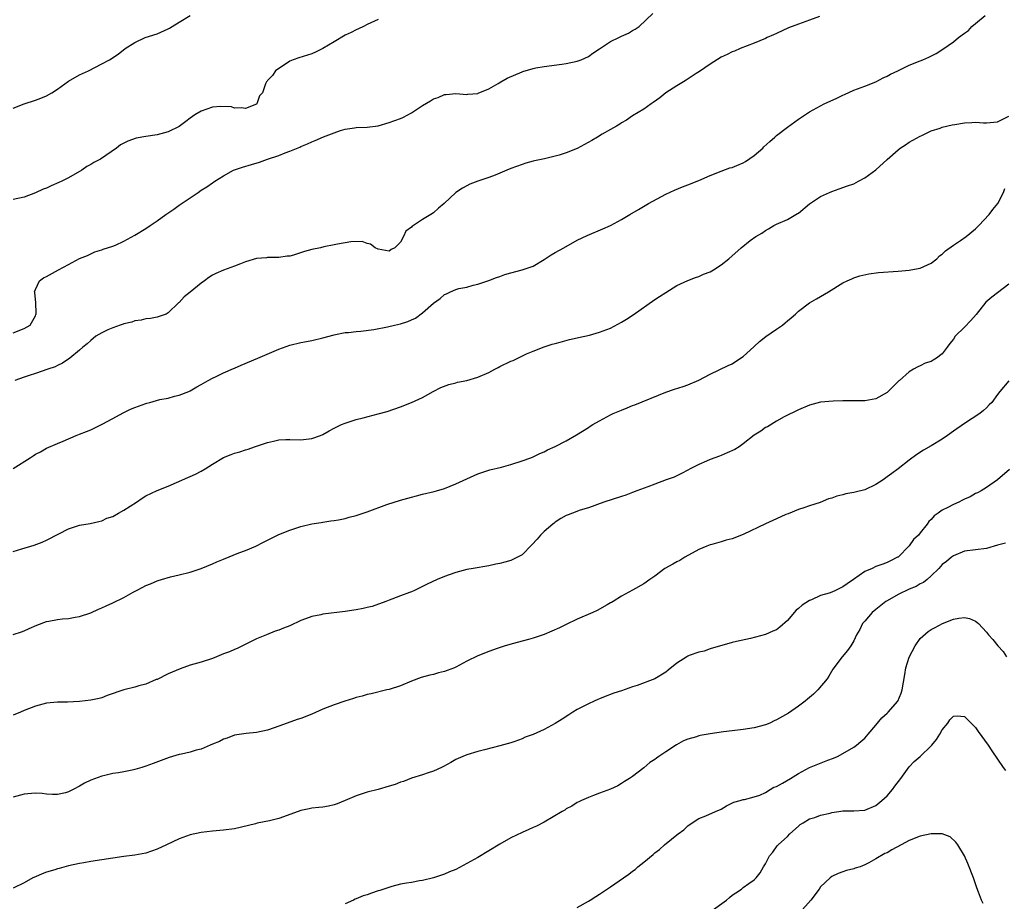
# Model space of a CAD drawing. Units: inches. Extents: x 2622000 to 2625000, y 1518000 to 1521000.
# Drawn here: x 2624524 to 2624702, y 1520185 to 1520344 of the extents above; entities that cross this region are included whole.
import ezdxf

# ---------------------------------------------------------------- set-up
doc = ezdxf.new("R2010")
doc.units = ezdxf.units.IN
doc.header["$MEASUREMENT"] = 0
doc.layers.add('LD26221518_10ft', color=103, linetype='Continuous')

msp = doc.modelspace()

# ---------------------------------------------------------------- linework, layer by layer
at = {"layer": 'LD26221518_10ft'}
for points, elevation in [([(2624523, 1520287.59), (2624525, 1520288.38), (2624526.03, 1520289), (2624527, 1520290.69), (2624527.09, 1520290.91), (2624527.15, 1520291), (2624527.17, 1520291.17), (2624527.07, 1520293), (2624526.89, 1520294.89), (2624526.86, 1520295), (2624527, 1520295.46), (2624527.72, 1520297), (2624528.46, 1520297.54), (2624529, 1520297.8), (2624531.2, 1520299), (2624533, 1520299.93), (2624535, 1520301.03), (2624536.4, 1520301.6), (2624537, 1520301.89), (2624537.78, 1520302.22), (2624539, 1520302.59), (2624539.27, 1520302.73), (2624541, 1520303.27), (2624541.47, 1520303.47), (2624543, 1520304.16), (2624545, 1520305.25), (2624547, 1520306.47), (2624547.73, 1520307), (2624549, 1520307.84), (2624550.56, 1520309), (2624552.01, 1520309.99), (2624553, 1520310.69), (2624556.41, 1520313), (2624557, 1520313.38), (2624558.01, 1520313.99), (2624559, 1520314.72), (2624559.18, 1520314.82), (2624559.42, 1520315), (2624561, 1520316.02), (2624562.82, 1520317), (2624563, 1520317.08), (2624564.46, 1520317.54), (2624566.07, 1520318.07), (2624567.55, 1520318.45), (2624569, 1520319), (2624571, 1520319.68), (2624572.18, 1520320.18), (2624573, 1520320.46), (2624574.82, 1520321.18), (2624575, 1520321.28), (2624576.21, 1520321.79), (2624577, 1520322.15), (2624577.61, 1520322.39), (2624579.07, 1520323.07), (2624581, 1520323.79), (2624582.2, 1520324.2), (2624583, 1520324.41), (2624584.68, 1520324.68), (2624585, 1520324.71), (2624587, 1520324.79), (2624589, 1520325.06), (2624591, 1520325.61), (2624591.99, 1520326.01), (2624593, 1520326.36), (2624593.44, 1520326.56), (2624594.32, 1520327), (2624595, 1520327.4), (2624597, 1520328.73), (2624598.44, 1520329.56), (2624599, 1520329.91), (2624599.83, 1520330.17), (2624601, 1520330.72), (2624601.28, 1520330.72), (2624603, 1520330.91), (2624605, 1520330.73), (2624605.22, 1520330.78), (2624607, 1520330.89), (2624607.07, 1520330.93), (2624609, 1520331.7), (2624610.7, 1520332.7), (2624611.18, 1520333), (2624612.34, 1520333.66), (2624615, 1520334.8), (2624615.16, 1520334.84), (2624617, 1520335.41), (2624617.52, 1520335.52), (2624619, 1520335.76), (2624622.18, 1520336.18), (2624623, 1520336.31), (2624625, 1520336.73), (2624625.71, 1520337), (2624627, 1520337.57), (2624627.8, 1520338.2), (2624629, 1520338.98), (2624631, 1520340.31), (2624632.52, 1520341), (2624633, 1520341.25), (2624634.23, 1520341.77), (2624635, 1520342.26), (2624635.48, 1520342.52), (2624636.16, 1520343), (2624638.63, 1520345.37)], 8430), ([(2624523, 1520328.26), (2624524.96, 1520329.03), (2624527, 1520329.67), (2624527.98, 1520330.02), (2624529, 1520330.45), (2624529.96, 1520331), (2624531, 1520331.69), (2624533, 1520333.09), (2624535, 1520334.25), (2624536.6, 1520335), (2624539, 1520336.23), (2624540.42, 1520337), (2624541.98, 1520338.02), (2624543.25, 1520339), (2624545, 1520340.11), (2624546.84, 1520341), (2624549, 1520341.69), (2624551, 1520342.57), (2624551.28, 1520342.72), (2624551.71, 1520343), (2624553, 1520343.78), (2624555, 1520345.01)], 8450), ([(2624523, 1520263.04), (2624526.06, 1520265), (2624526.62, 1520265.38), (2624527, 1520265.68), (2624527.92, 1520266.08), (2624529, 1520266.72), (2624531, 1520267.56), (2624532, 1520268), (2624534.38, 1520269), (2624535, 1520269.24), (2624536.24, 1520269.76), (2624537, 1520270.06), (2624539.05, 1520271.05), (2624541, 1520272.1), (2624542.86, 1520273.14), (2624544.22, 1520273.78), (2624545, 1520274.11), (2624545.67, 1520274.33), (2624547, 1520274.83), (2624547.15, 1520274.85), (2624547.7, 1520275), (2624549.51, 1520275.51), (2624551, 1520275.79), (2624552.13, 1520276.13), (2624553, 1520276.34), (2624554.72, 1520277), (2624555, 1520277.12), (2624556.17, 1520277.83), (2624557, 1520278.25), (2624558.26, 1520279), (2624559, 1520279.42), (2624559.71, 1520279.71), (2624561, 1520280.37), (2624562.85, 1520281.15), (2624563, 1520281.2), (2624564.24, 1520281.76), (2624567.22, 1520283), (2624571, 1520284.67), (2624573, 1520285.37), (2624575, 1520285.82), (2624576, 1520286), (2624577, 1520286.21), (2624579, 1520286.72), (2624581, 1520287.26), (2624581.3, 1520287.3), (2624583, 1520287.64), (2624583.64, 1520287.64), (2624585, 1520287.83), (2624585.87, 1520287.88), (2624588.21, 1520288.21), (2624590.69, 1520288.69), (2624591.95, 1520289), (2624593, 1520289.22), (2624594.37, 1520289.63), (2624595, 1520289.94), (2624595.75, 1520290.25), (2624597, 1520291.23), (2624599, 1520292.96), (2624600.19, 1520293.81), (2624601, 1520294.55), (2624601.35, 1520294.65), (2624602.07, 1520295), (2624603, 1520295.41), (2624603.59, 1520295.59), (2624605, 1520295.88), (2624606.19, 1520296.19), (2624607, 1520296.37), (2624609, 1520297.04), (2624610.4, 1520297.6), (2624611, 1520297.78), (2624611.87, 1520298.13), (2624613, 1520298.45), (2624615.03, 1520298.97), (2624617, 1520299.66), (2624619, 1520300.84), (2624620.28, 1520301.72), (2624621, 1520302.11), (2624622.55, 1520303), (2624625, 1520304.34), (2624626.79, 1520305.21), (2624629.62, 1520306.38), (2624631, 1520307.03), (2624633, 1520308.11), (2624634.47, 1520309), (2624636.07, 1520309.93), (2624637.86, 1520311), (2624641, 1520312.67), (2624642.59, 1520313.41), (2624644, 1520314), (2624645, 1520314.38), (2624647, 1520315.17), (2624649, 1520316.03), (2624651, 1520316.82), (2624652.58, 1520317.42), (2624653, 1520317.53), (2624653.87, 1520317.87), (2624655, 1520318.34), (2624655.41, 1520318.59), (2624657, 1520319.65), (2624658.52, 1520321), (2624658.75, 1520321.25), (2624659.79, 1520322.21), (2624660.69, 1520323), (2624661, 1520323.29), (2624663, 1520324.81), (2624665, 1520326.24), (2624667, 1520327.56), (2624669, 1520328.68), (2624669.64, 1520329), (2624671.95, 1520330.05), (2624673, 1520330.59), (2624673.29, 1520330.71), (2624675, 1520331.49), (2624677, 1520332.21), (2624679, 1520333.01), (2624680.28, 1520333.72), (2624681, 1520334.04), (2624681.61, 1520334.39), (2624682.93, 1520335), (2624685, 1520336), (2624687, 1520336.81), (2624687.5, 1520337), (2624688.55, 1520337.45), (2624689.88, 1520338.12), (2624691.12, 1520338.88), (2624693, 1520340.22), (2624693.93, 1520341), (2624695, 1520341.81), (2624695.71, 1520342.29), (2624696.35, 1520343), (2624697, 1520343.56), (2624698.76, 1520345)], 8410), ([(2624668.79, 1520344.79), (2624667, 1520344.15), (2624665.64, 1520343.64), (2624665, 1520343.45), (2624663.21, 1520342.79), (2624661, 1520341.76), (2624660.49, 1520341.51), (2624659.31, 1520341), (2624659, 1520340.85), (2624657, 1520339.99), (2624654.43, 1520339), (2624653.44, 1520338.56), (2624653, 1520338.4), (2624652.07, 1520337.93), (2624651, 1520337.44), (2624649, 1520336.2), (2624647.12, 1520334.88), (2624646.49, 1520334.49), (2624644.7, 1520333.3), (2624644.17, 1520333), (2624643, 1520332.25), (2624641, 1520331), (2624639.89, 1520330.11), (2624638.73, 1520329.27), (2624638.33, 1520329), (2624637, 1520328.07), (2624635, 1520326.83), (2624633.92, 1520326.07), (2624633, 1520325.57), (2624632.67, 1520325.33), (2624632.07, 1520325), (2624631, 1520324.35), (2624629.51, 1520323.51), (2624628.65, 1520323), (2624627.63, 1520322.37), (2624625, 1520320.96), (2624623, 1520320.13), (2624621.74, 1520319.74), (2624621, 1520319.53), (2624619.09, 1520319.09), (2624617.27, 1520318.73), (2624617, 1520318.64), (2624615.69, 1520318.31), (2624615, 1520318.07), (2624613, 1520317.31), (2624612.23, 1520317), (2624611, 1520316.45), (2624610.14, 1520316.14), (2624609, 1520315.69), (2624607, 1520315.04), (2624605.54, 1520314.46), (2624605, 1520314.21), (2624604.23, 1520313.77), (2624603, 1520312.95), (2624600.93, 1520311), (2624599.87, 1520310.13), (2624599, 1520309.32), (2624598.51, 1520309), (2624597, 1520308.12), (2624595.37, 1520307), (2624595.13, 1520306.87), (2624595, 1520306.68), (2624594.01, 1520305.99), (2624593.57, 1520305), (2624593, 1520304.01), (2624591.97, 1520303), (2624591.36, 1520302.64), (2624591, 1520302.35), (2624589, 1520302.72), (2624588.42, 1520303), (2624587.61, 1520303.61), (2624587, 1520303.77), (2624586.1, 1520304.1), (2624584.06, 1520304.07), (2624581.65, 1520303.65), (2624581, 1520303.5), (2624579.14, 1520303.14), (2624578.55, 1520303), (2624577, 1520302.69), (2624575.67, 1520302.33), (2624573.66, 1520301.66), (2624573, 1520301.48), (2624572.55, 1520301.45), (2624571, 1520301.2), (2624569, 1520301.21), (2624568.82, 1520301.18), (2624567, 1520301.03), (2624565, 1520300.42), (2624564.11, 1520300.1), (2624563, 1520299.66), (2624561, 1520298.95), (2624559.66, 1520298.34), (2624559, 1520298), (2624558.37, 1520297.63), (2624557.56, 1520297), (2624557, 1520296.61), (2624555, 1520294.97), (2624553.88, 1520294.12), (2624553, 1520293.09), (2624552.89, 1520293), (2624551, 1520291.19), (2624550.64, 1520291), (2624549, 1520290.43), (2624547.84, 1520290.16), (2624547, 1520290.1), (2624546.13, 1520289.87), (2624545, 1520289.76), (2624544.47, 1520289.53), (2624543, 1520289.24), (2624542.85, 1520289.15), (2624542.33, 1520289), (2624541, 1520288.51), (2624540.13, 1520288.13), (2624539, 1520287.59), (2624537.92, 1520287), (2624537, 1520286.22), (2624536.38, 1520285.62), (2624535.58, 1520285), (2624535, 1520284.44), (2624533.22, 1520283), (2624531.88, 1520282.12), (2624531, 1520281.69), (2624530.57, 1520281.43), (2624529.23, 1520281), (2624527, 1520280.23), (2624525.86, 1520279.86), (2624525, 1520279.55), (2624523.31, 1520279)], 8420), ([(2624589, 1520344.24), (2624587, 1520343.35), (2624586.33, 1520343), (2624585.43, 1520342.57), (2624585, 1520342.38), (2624584.09, 1520341.91), (2624583, 1520341.41), (2624581, 1520340.23), (2624579, 1520339), (2624577.65, 1520338.35), (2624577, 1520338.06), (2624574.65, 1520337.35), (2624573.6, 1520337), (2624573, 1520336.72), (2624570.42, 1520335), (2624569.87, 1520334.13), (2624569, 1520333.22), (2624568.91, 1520333.09), (2624568.78, 1520333), (2624568.62, 1520332.62), (2624568.07, 1520331), (2624567.54, 1520330.46), (2624567.05, 1520329), (2624567, 1520328.97), (2624565, 1520328.16), (2624564.28, 1520328.28), (2624563, 1520328.23), (2624562.45, 1520328.45), (2624560.55, 1520328.55), (2624559, 1520328.39), (2624557, 1520327.71), (2624555.84, 1520327), (2624555, 1520326.44), (2624554.2, 1520325.8), (2624553, 1520324.94), (2624551, 1520323.93), (2624549, 1520323.41), (2624547, 1520323.12), (2624545.2, 1520322.8), (2624543.71, 1520322.29), (2624543, 1520321.88), (2624542.42, 1520321.58), (2624541.64, 1520321), (2624538.75, 1520319), (2624537.59, 1520318.41), (2624537, 1520318.04), (2624536.33, 1520317.67), (2624535.42, 1520317), (2624533, 1520315.66), (2624531.77, 1520315), (2624531.24, 1520314.76), (2624529.84, 1520314.16), (2624529, 1520313.78), (2624528.42, 1520313.58), (2624527, 1520312.91), (2624525, 1520312.16), (2624523, 1520311.73)], 8440), ([(2624523, 1520248.02), (2624524.52, 1520248.52), (2624526.81, 1520249.19), (2624528.24, 1520249.76), (2624529, 1520250.1), (2624531.27, 1520251.27), (2624533, 1520252.12), (2624535, 1520252.8), (2624536.88, 1520253.12), (2624538.5, 1520253.5), (2624539, 1520253.58), (2624539.95, 1520254.05), (2624541, 1520254.39), (2624542.05, 1520255), (2624543, 1520255.52), (2624545.3, 1520257), (2624546.3, 1520257.7), (2624547, 1520258.11), (2624549, 1520259.09), (2624551, 1520259.89), (2624552.53, 1520260.53), (2624554.55, 1520261.45), (2624555, 1520261.61), (2624555.95, 1520262.05), (2624557, 1520262.58), (2624557.73, 1520263), (2624559, 1520263.83), (2624561, 1520265.04), (2624562.42, 1520265.58), (2624563, 1520265.82), (2624563.95, 1520266.05), (2624565, 1520266.42), (2624565.46, 1520266.54), (2624566.64, 1520267), (2624569, 1520267.78), (2624570.03, 1520268.03), (2624571, 1520268.23), (2624572.31, 1520268.31), (2624573, 1520268.32), (2624575, 1520268.26), (2624577, 1520268.48), (2624578.55, 1520269), (2624579, 1520269.19), (2624580.1, 1520269.9), (2624581, 1520270.33), (2624582.36, 1520271), (2624583, 1520271.28), (2624583.39, 1520271.39), (2624585, 1520271.92), (2624586.25, 1520272.25), (2624589, 1520272.93), (2624590.63, 1520273.37), (2624593, 1520274.21), (2624595.02, 1520274.98), (2624597, 1520275.89), (2624598.95, 1520277), (2624600.32, 1520277.68), (2624601.76, 1520278.24), (2624603, 1520278.56), (2624603.33, 1520278.67), (2624605, 1520278.99), (2624607, 1520279.56), (2624609, 1520280.43), (2624610.09, 1520281), (2624610.66, 1520281.34), (2624611, 1520281.49), (2624613, 1520282.48), (2624613.38, 1520282.62), (2624615.81, 1520283.81), (2624617, 1520284.31), (2624619, 1520285.09), (2624620.45, 1520285.55), (2624621, 1520285.69), (2624621.88, 1520285.88), (2624623.61, 1520286.39), (2624625, 1520286.69), (2624625.24, 1520286.76), (2624627.2, 1520287.2), (2624629, 1520287.69), (2624631, 1520288.43), (2624633, 1520289.52), (2624633.92, 1520290.08), (2624635.12, 1520290.88), (2624639, 1520293.61), (2624639.86, 1520294.14), (2624641, 1520294.91), (2624643, 1520296.14), (2624645, 1520297.09), (2624646.39, 1520297.61), (2624647, 1520297.81), (2624647.82, 1520298.18), (2624649, 1520298.64), (2624649.62, 1520299), (2624651, 1520299.89), (2624652.4, 1520301), (2624654.63, 1520303), (2624656.27, 1520304.27), (2624657.27, 1520305), (2624658.36, 1520305.64), (2624659, 1520306.13), (2624659.58, 1520306.42), (2624660.53, 1520307), (2624661, 1520307.25), (2624663, 1520308.1), (2624664.84, 1520309.16), (2624665, 1520309.26), (2624667, 1520310.91), (2624669, 1520312.27), (2624670.62, 1520313), (2624671, 1520313.18), (2624672.37, 1520313.63), (2624673.83, 1520314.17), (2624675, 1520314.56), (2624675.86, 1520315), (2624677, 1520315.61), (2624679, 1520317.1), (2624681, 1520318.94), (2624683, 1520320.72), (2624683.4, 1520321), (2624684.37, 1520321.63), (2624685, 1520322.07), (2624687, 1520323.16), (2624687.28, 1520323.28), (2624689, 1520324.11), (2624690.64, 1520324.64), (2624691, 1520324.79), (2624692.76, 1520325.24), (2624693.28, 1520325.28), (2624695, 1520325.59), (2624696.35, 1520325.65), (2624697, 1520325.69), (2624698.43, 1520325.57), (2624699, 1520325.58), (2624700.33, 1520325.67), (2624701, 1520325.77), (2624703, 1520326.81)], 8400), ([(2624523, 1520233.03), (2624524.48, 1520233.52), (2624525, 1520233.71), (2624525.87, 1520234.13), (2624527.25, 1520234.75), (2624529, 1520235.38), (2624529.45, 1520235.45), (2624531, 1520235.76), (2624531.88, 1520235.88), (2624533, 1520235.96), (2624534.2, 1520236.2), (2624535, 1520236.27), (2624537, 1520236.96), (2624538.4, 1520237.6), (2624539, 1520237.84), (2624539.8, 1520238.2), (2624541, 1520238.74), (2624543, 1520239.73), (2624544.68, 1520240.68), (2624545.28, 1520241), (2624546.42, 1520241.58), (2624547, 1520241.9), (2624547.8, 1520242.2), (2624549, 1520242.75), (2624549.2, 1520242.8), (2624549.8, 1520243), (2624551.45, 1520243.45), (2624553, 1520243.81), (2624555, 1520244.32), (2624557, 1520244.99), (2624559, 1520245.82), (2624559.81, 1520246.19), (2624561, 1520246.68), (2624563.78, 1520247.78), (2624565, 1520248.22), (2624566.86, 1520249), (2624568.28, 1520249.72), (2624569, 1520250.12), (2624571, 1520251.14), (2624573, 1520251.93), (2624575, 1520252.54), (2624576.97, 1520253.03), (2624578.68, 1520253.32), (2624579, 1520253.36), (2624580.42, 1520253.58), (2624581, 1520253.65), (2624581.79, 1520253.79), (2624583, 1520254.03), (2624583.76, 1520254.24), (2624585, 1520254.56), (2624587, 1520255.25), (2624590.55, 1520256.55), (2624593, 1520257.33), (2624594.33, 1520257.67), (2624595, 1520257.9), (2624595.9, 1520258.1), (2624597, 1520258.43), (2624599.1, 1520258.9), (2624599.51, 1520259), (2624601, 1520259.43), (2624603, 1520260.26), (2624605, 1520261.22), (2624607, 1520262.08), (2624609.2, 1520262.8), (2624611.31, 1520263.31), (2624613, 1520263.78), (2624615, 1520264.42), (2624616.61, 1520265), (2624617, 1520265.15), (2624618.24, 1520265.76), (2624619, 1520266.06), (2624619.59, 1520266.41), (2624621.01, 1520267.01), (2624623, 1520268.08), (2624624.86, 1520269.14), (2624627, 1520270.47), (2624627.31, 1520270.69), (2624627.8, 1520271), (2624629, 1520271.67), (2624631, 1520272.75), (2624631.51, 1520273), (2624633, 1520273.64), (2624633.99, 1520274.01), (2624635, 1520274.43), (2624635.42, 1520274.58), (2624641, 1520276.85), (2624642.59, 1520277.41), (2624644.12, 1520277.88), (2624645, 1520278.19), (2624647, 1520279.04), (2624649, 1520280.14), (2624652.3, 1520281.7), (2624653, 1520282.02), (2624654.51, 1520283), (2624655, 1520283.33), (2624656.91, 1520285.09), (2624657, 1520285.15), (2624657.95, 1520286.05), (2624659.08, 1520286.92), (2624661, 1520288.26), (2624662.11, 1520289), (2624662.6, 1520289.4), (2624663, 1520289.76), (2624663.68, 1520290.32), (2624664.48, 1520291), (2624665, 1520291.5), (2624666.97, 1520293), (2624668.23, 1520293.77), (2624669, 1520294.17), (2624670.41, 1520295), (2624673, 1520296.62), (2624673.77, 1520297), (2624674.61, 1520297.39), (2624675, 1520297.53), (2624676.1, 1520297.9), (2624677.73, 1520298.27), (2624679.49, 1520298.51), (2624683, 1520298.78), (2624685, 1520298.96), (2624685.3, 1520299), (2624687, 1520299.32), (2624689, 1520300.22), (2624690, 1520301), (2624690.5, 1520301.5), (2624691, 1520301.84), (2624691.57, 1520302.43), (2624693, 1520303.44), (2624694.31, 1520304.31), (2624695.3, 1520305), (2624697, 1520306.41), (2624697.62, 1520307), (2624699.47, 1520309), (2624700.11, 1520309.89), (2624701.04, 1520311), (2624702.04, 1520313), (2624702.32, 1520313.68)], 8390), ([(2624703, 1520296.38), (2624701, 1520294.84), (2624699.93, 1520294.07), (2624698.87, 1520293.13), (2624697.11, 1520290.89), (2624696.16, 1520289.84), (2624695, 1520288.65), (2624693.35, 1520287), (2624693, 1520286.48), (2624692.35, 1520285.65), (2624691.89, 1520285), (2624691, 1520283.82), (2624689.97, 1520283), (2624689.33, 1520282.67), (2624689, 1520282.43), (2624687.89, 1520282.11), (2624687, 1520281.61), (2624686.55, 1520281.45), (2624685.79, 1520281), (2624685, 1520280.57), (2624683.25, 1520279), (2624683.11, 1520278.89), (2624682.1, 1520277.9), (2624681.23, 1520277), (2624681, 1520276.81), (2624679, 1520275.66), (2624677, 1520275.28), (2624675.32, 1520275.32), (2624675, 1520275.3), (2624673.32, 1520275.32), (2624673, 1520275.3), (2624671.26, 1520275.26), (2624669, 1520275.05), (2624667, 1520274.52), (2624665, 1520273.69), (2624662.39, 1520272.39), (2624661, 1520271.64), (2624659.38, 1520270.62), (2624659, 1520270.45), (2624658.18, 1520269.82), (2624657, 1520269.06), (2624655, 1520267.51), (2624654.27, 1520267), (2624653.49, 1520266.51), (2624652.12, 1520265.88), (2624651, 1520265.43), (2624650.68, 1520265.32), (2624649, 1520264.68), (2624648.38, 1520264.38), (2624647, 1520263.81), (2624645.38, 1520263), (2624645, 1520262.76), (2624643.86, 1520262.14), (2624642.5, 1520261.5), (2624641.09, 1520261), (2624639, 1520260.21), (2624637.77, 1520259.77), (2624635.73, 1520259), (2624635, 1520258.69), (2624633.75, 1520258.25), (2624633, 1520257.97), (2624629.79, 1520257), (2624627, 1520255.96), (2624625.51, 1520255.51), (2624624.15, 1520255), (2624623.34, 1520254.66), (2624623, 1520254.56), (2624622, 1520254), (2624621, 1520253.37), (2624620.82, 1520253.18), (2624620.57, 1520253), (2624619, 1520251.66), (2624618.36, 1520251), (2624617.74, 1520250.26), (2624616.77, 1520249.23), (2624615, 1520247.47), (2624614.17, 1520247), (2624613, 1520246.41), (2624611.87, 1520246.13), (2624611, 1520245.87), (2624610.25, 1520245.75), (2624609, 1520245.48), (2624606.14, 1520245), (2624605, 1520244.79), (2624603, 1520244.25), (2624601.8, 1520243.8), (2624601, 1520243.53), (2624599.68, 1520243), (2624597.84, 1520242.16), (2624597, 1520241.71), (2624595.56, 1520241), (2624595, 1520240.76), (2624594.64, 1520240.64), (2624593, 1520240), (2624591.44, 1520239.44), (2624591, 1520239.24), (2624590.38, 1520239), (2624587.88, 1520238.12), (2624587, 1520237.94), (2624586.25, 1520237.75), (2624585, 1520237.52), (2624583, 1520237.21), (2624579, 1520236.69), (2624578.59, 1520236.59), (2624577, 1520236.29), (2624575.86, 1520235.86), (2624575, 1520235.58), (2624573, 1520234.63), (2624571.84, 1520234.16), (2624571, 1520233.8), (2624570.39, 1520233.61), (2624568.79, 1520233), (2624567, 1520232.23), (2624563.51, 1520230.49), (2624563, 1520230.33), (2624562.08, 1520229.92), (2624561, 1520229.53), (2624559.73, 1520229), (2624559, 1520228.72), (2624557, 1520228.05), (2624555, 1520227.46), (2624553.16, 1520226.84), (2624551.75, 1520226.25), (2624551, 1520225.91), (2624549, 1520224.91), (2624548.87, 1520224.87), (2624547, 1520224.05), (2624545.73, 1520223.73), (2624545, 1520223.51), (2624543, 1520223.01), (2624540.01, 1520221.99), (2624539, 1520221.59), (2624538.53, 1520221.47), (2624537, 1520221.13), (2624535, 1520220.91), (2624532.8, 1520220.8), (2624531, 1520220.77), (2624529, 1520220.59), (2624527, 1520220.09), (2624525, 1520219.31), (2624524.31, 1520219), (2624523, 1520218.47)], 8380), ([(2624703, 1520278.9), (2624701.39, 1520277), (2624701, 1520276.44), (2624699.93, 1520275), (2624699.45, 1520274.55), (2624699, 1520274.06), (2624698.46, 1520273.54), (2624697.79, 1520273), (2624695, 1520271.2), (2624693, 1520269.8), (2624691.93, 1520269), (2624691, 1520268.37), (2624689, 1520267.16), (2624687.62, 1520266.38), (2624686.38, 1520265.62), (2624685, 1520264.59), (2624683.01, 1520263), (2624681.86, 1520262.14), (2624681, 1520261.53), (2624680.29, 1520261), (2624679, 1520260.17), (2624677, 1520259.19), (2624675.24, 1520258.76), (2624675, 1520258.69), (2624673.54, 1520258.46), (2624673, 1520258.31), (2624671.92, 1520258.08), (2624671, 1520257.71), (2624670.43, 1520257.57), (2624668.9, 1520256.9), (2624667, 1520256.3), (2624665.95, 1520255.95), (2624665, 1520255.67), (2624663.13, 1520254.87), (2624662.72, 1520254.72), (2624661, 1520253.96), (2624660.36, 1520253.64), (2624659, 1520253.04), (2624655, 1520251.14), (2624653, 1520250.36), (2624651.9, 1520250.1), (2624651, 1520249.79), (2624649.31, 1520249.31), (2624649, 1520249.24), (2624648.39, 1520249), (2624647, 1520248.4), (2624645.76, 1520247.76), (2624645, 1520247.31), (2624644.41, 1520247), (2624643.56, 1520246.44), (2624643, 1520246.18), (2624642.26, 1520245.74), (2624640.84, 1520245), (2624639, 1520243.6), (2624638.13, 1520243), (2624637, 1520242.17), (2624635, 1520241.03), (2624633, 1520239.98), (2624631.46, 1520239), (2624631.15, 1520238.85), (2624631, 1520238.74), (2624630.4, 1520238.4), (2624628.6, 1520237.4), (2624627.79, 1520237), (2624625, 1520235.8), (2624623, 1520234.87), (2624621.76, 1520234.24), (2624620.39, 1520233.61), (2624619, 1520233.02), (2624617, 1520232.35), (2624616.15, 1520232.15), (2624615, 1520231.83), (2624613.43, 1520231.43), (2624611.97, 1520231), (2624610.52, 1520230.52), (2624609, 1520229.98), (2624607, 1520229.19), (2624605, 1520228.19), (2624603, 1520227.11), (2624602.77, 1520227), (2624601.49, 1520226.51), (2624601, 1520226.34), (2624599.91, 1520226.09), (2624599, 1520225.8), (2624598.32, 1520225.68), (2624596.76, 1520225.24), (2624595, 1520224.61), (2624593, 1520223.75), (2624591, 1520223.08), (2624590.58, 1520223), (2624587.69, 1520222.31), (2624587, 1520222.21), (2624586.11, 1520221.89), (2624585, 1520221.64), (2624584.55, 1520221.45), (2624582.96, 1520220.96), (2624581, 1520220.29), (2624579, 1520219.55), (2624577, 1520218.65), (2624575, 1520217.83), (2624574.36, 1520217.64), (2624572.5, 1520217), (2624571, 1520216.47), (2624570.15, 1520216.15), (2624569, 1520215.76), (2624567, 1520215.29), (2624565.12, 1520215.12), (2624563, 1520214.81), (2624561.71, 1520214.29), (2624561, 1520214.11), (2624560.32, 1520213.68), (2624559, 1520213.19), (2624558.59, 1520213), (2624557, 1520212.32), (2624556.1, 1520212.1), (2624555, 1520211.76), (2624553.4, 1520211.4), (2624553, 1520211.33), (2624551.2, 1520210.8), (2624548.29, 1520209.71), (2624547, 1520209.24), (2624546.23, 1520209), (2624545, 1520208.63), (2624544.52, 1520208.52), (2624543, 1520208.21), (2624542.03, 1520208.03), (2624541, 1520207.88), (2624539.55, 1520207.55), (2624539, 1520207.44), (2624537, 1520206.69), (2624535.88, 1520206.12), (2624535, 1520205.62), (2624533.82, 1520205), (2624533, 1520204.58), (2624532.42, 1520204.42), (2624531, 1520204.08), (2624530.11, 1520204.11), (2624529, 1520204.17), (2624528.25, 1520204.25), (2624527, 1520204.35), (2624526.3, 1520204.3), (2624525, 1520204.15), (2624523, 1520203.64)], 8370), ([(2624703.15, 1520262.85), (2624700.96, 1520261.04), (2624699, 1520259.61), (2624698, 1520259), (2624697.35, 1520258.65), (2624697, 1520258.53), (2624696.04, 1520257.96), (2624695, 1520257.52), (2624694.67, 1520257.33), (2624693.98, 1520257), (2624693, 1520256.55), (2624692, 1520256), (2624691, 1520255.51), (2624690.22, 1520255), (2624689.51, 1520254.49), (2624689, 1520253.84), (2624688.55, 1520253.45), (2624688.26, 1520253), (2624687, 1520251.4), (2624686.67, 1520251), (2624685.78, 1520250.22), (2624685, 1520249.07), (2624683, 1520247.05), (2624682.92, 1520247), (2624681.62, 1520246.38), (2624681, 1520246.04), (2624680.22, 1520245.78), (2624679, 1520245.32), (2624678.32, 1520245), (2624677, 1520244.46), (2624674.95, 1520243), (2624673.77, 1520242.23), (2624673, 1520241.67), (2624671.7, 1520241), (2624671, 1520240.69), (2624670.53, 1520240.53), (2624669, 1520240.06), (2624667.33, 1520239.33), (2624667, 1520239.21), (2624665.66, 1520238.34), (2624665, 1520237.74), (2624664.57, 1520237.43), (2624663, 1520235.56), (2624661.62, 1520234.38), (2624661, 1520233.88), (2624660.35, 1520233.65), (2624659, 1520233.03), (2624656.33, 1520232.33), (2624653.79, 1520231.79), (2624653, 1520231.58), (2624649, 1520230.43), (2624647.95, 1520230.05), (2624647, 1520229.85), (2624645.21, 1520229.21), (2624645, 1520229.12), (2624644.79, 1520229), (2624643, 1520227.85), (2624641.43, 1520226.57), (2624641, 1520226.24), (2624639, 1520225.03), (2624635.81, 1520223.81), (2624635, 1520223.55), (2624633, 1520222.87), (2624631.59, 1520222.41), (2624629.72, 1520221.72), (2624629, 1520221.43), (2624628.72, 1520221.28), (2624628.05, 1520221), (2624627, 1520220.52), (2624626.03, 1520220.03), (2624625, 1520219.48), (2624624.18, 1520219), (2624623.49, 1520218.51), (2624622.26, 1520217.74), (2624621, 1520216.91), (2624619, 1520215.84), (2624617, 1520214.92), (2624615.56, 1520214.44), (2624615, 1520214.16), (2624613.68, 1520213.68), (2624613, 1520213.47), (2624611, 1520212.92), (2624608.19, 1520212.19), (2624607, 1520211.86), (2624605, 1520211.28), (2624604.32, 1520211), (2624603, 1520210.42), (2624602.11, 1520209.89), (2624600.81, 1520209.19), (2624600.45, 1520209), (2624599, 1520208.32), (2624598.01, 1520208.01), (2624597, 1520207.64), (2624595.04, 1520207.04), (2624593.54, 1520206.46), (2624593, 1520206.3), (2624592.07, 1520205.93), (2624591, 1520205.58), (2624589, 1520205.02), (2624587, 1520204.49), (2624585, 1520203.85), (2624583, 1520203), (2624581.59, 1520202.41), (2624581, 1520202.22), (2624580, 1520202), (2624579, 1520201.8), (2624578.26, 1520201.74), (2624577, 1520201.6), (2624576.49, 1520201.51), (2624575, 1520201.19), (2624574.51, 1520201), (2624571, 1520199.77), (2624569.36, 1520199.36), (2624567.11, 1520198.89), (2624566.8, 1520198.8), (2624563, 1520197.9), (2624561, 1520197.62), (2624559, 1520197.45), (2624557, 1520197.23), (2624555, 1520196.81), (2624553, 1520196.09), (2624550.74, 1520195), (2624549, 1520194.2), (2624547, 1520193.51), (2624545, 1520193.1), (2624543, 1520192.86), (2624541, 1520192.6), (2624537, 1520191.96), (2624535.74, 1520191.74), (2624535, 1520191.63), (2624533, 1520191.17), (2624531.3, 1520190.7), (2624531, 1520190.64), (2624530.5, 1520190.5), (2624529, 1520190.04), (2624528.25, 1520189.75), (2624527, 1520189.23), (2624526.55, 1520189), (2624525, 1520188.14), (2624523, 1520187.17)], 8360), ([(2624702.44, 1520249.56), (2624701, 1520249.17), (2624699, 1520248.59), (2624695, 1520248.08), (2624693, 1520247.28), (2624692.64, 1520247), (2624691.75, 1520246.25), (2624691, 1520245.68), (2624690.38, 1520245), (2624689, 1520243.67), (2624688.29, 1520243), (2624687.57, 1520242.43), (2624687, 1520242.2), (2624686.26, 1520241.74), (2624685, 1520241.24), (2624683, 1520240.28), (2624681, 1520239.15), (2624680.76, 1520239), (2624679, 1520237.53), (2624678.33, 1520237), (2624677, 1520235.42), (2624676.59, 1520235), (2624676.08, 1520233.92), (2624675.49, 1520233), (2624675, 1520231.91), (2624674.44, 1520231), (2624673.85, 1520230.15), (2624672.89, 1520229), (2624671.21, 1520226.79), (2624670.47, 1520225.53), (2624670.18, 1520225), (2624668.5, 1520223), (2624667.73, 1520222.27), (2624667, 1520221.63), (2624666.64, 1520221.36), (2624666.2, 1520221), (2624665, 1520220.07), (2624663.19, 1520218.81), (2624661, 1520217.58), (2624660.59, 1520217.41), (2624659.79, 1520217), (2624659, 1520216.68), (2624657, 1520216.18), (2624655, 1520215.86), (2624653, 1520215.6), (2624651.41, 1520215.41), (2624649, 1520215.09), (2624647.23, 1520214.77), (2624647, 1520214.71), (2624646.55, 1520214.55), (2624645, 1520214.11), (2624644.21, 1520213.79), (2624642.92, 1520213.08), (2624641, 1520211.83), (2624639.76, 1520211), (2624639.32, 1520210.68), (2624639, 1520210.4), (2624638.14, 1520209.86), (2624637, 1520208.9), (2624635, 1520207.37), (2624634.45, 1520207), (2624633.55, 1520206.45), (2624633, 1520206.06), (2624632.31, 1520205.69), (2624631, 1520205.07), (2624629, 1520204.34), (2624627.91, 1520203.91), (2624627, 1520203.58), (2624625.74, 1520203), (2624625.25, 1520202.75), (2624625, 1520202.65), (2624624.02, 1520201.98), (2624623, 1520201.5), (2624622.72, 1520201.28), (2624622.26, 1520201), (2624619, 1520199.08), (2624617.62, 1520198.38), (2624617, 1520198.11), (2624616.24, 1520197.76), (2624615, 1520197.23), (2624613, 1520196.25), (2624611, 1520195.12), (2624607, 1520192.73), (2624605, 1520191.6), (2624603, 1520190.56), (2624601.9, 1520190.1), (2624601, 1520189.7), (2624599, 1520189.02), (2624597, 1520188.54), (2624596.47, 1520188.47), (2624595, 1520188.2), (2624594.09, 1520188.09), (2624593, 1520187.85), (2624591.47, 1520187.47), (2624590.03, 1520187), (2624589.27, 1520186.73), (2624589, 1520186.66), (2624587.75, 1520186.25), (2624587, 1520185.97), (2624586.25, 1520185.75), (2624585, 1520185.2), (2624584.84, 1520185.16), (2624584.52, 1520185), (2624583, 1520184.33)], 8350), ([(2624625, 1520183.68), (2624627, 1520184.78), (2624627.3, 1520185), (2624628.33, 1520185.67), (2624629, 1520186.05), (2624629.54, 1520186.46), (2624631, 1520187.37), (2624633.32, 1520189), (2624634.32, 1520189.68), (2624635, 1520190.26), (2624635.45, 1520190.55), (2624635.95, 1520191), (2624637, 1520191.87), (2624638.74, 1520193.26), (2624639, 1520193.54), (2624639.88, 1520194.12), (2624640.77, 1520195), (2624642.04, 1520196.04), (2624643, 1520196.79), (2624643.23, 1520197), (2624644.27, 1520197.73), (2624645, 1520198.46), (2624645.74, 1520199), (2624647, 1520199.77), (2624648.24, 1520200.24), (2624649.99, 1520201), (2624651, 1520201.47), (2624651.97, 1520202.03), (2624653.31, 1520202.69), (2624654.42, 1520203), (2624655, 1520203.19), (2624655.22, 1520203.22), (2624657, 1520203.67), (2624657.98, 1520203.98), (2624659, 1520204.47), (2624659.88, 1520205), (2624660.55, 1520205.45), (2624661, 1520205.54), (2624662.13, 1520206.13), (2624663.57, 1520207), (2624665, 1520207.91), (2624667, 1520208.96), (2624670.29, 1520210.29), (2624671.33, 1520210.67), (2624672.05, 1520211), (2624673, 1520211.52), (2624675, 1520212.65), (2624675.5, 1520213), (2624676.29, 1520213.71), (2624677, 1520214.29), (2624677.62, 1520215), (2624679, 1520216.62), (2624680.06, 1520217.94), (2624681, 1520218.8), (2624681.2, 1520219), (2624682.94, 1520221), (2624683.57, 1520222.43), (2624683.76, 1520223), (2624684.21, 1520225.79), (2624684.43, 1520227), (2624685, 1520228.92), (2624686.07, 1520231), (2624687, 1520232.33), (2624688.43, 1520233.57), (2624689, 1520233.92), (2624689.69, 1520234.31), (2624691.04, 1520235.04), (2624693, 1520235.8), (2624694.01, 1520236.01), (2624695, 1520236.09), (2624695.92, 1520235.92), (2624697, 1520235.43), (2624697.26, 1520235.26), (2624697.54, 1520235), (2624699, 1520233.48), (2624699.37, 1520233), (2624700.15, 1520232.15), (2624701.01, 1520231), (2624701.98, 1520229.98), (2624702.63, 1520229)], 8340), ([(2624649.21, 1520183), (2624651.98, 1520185), (2624652.54, 1520185.46), (2624653, 1520185.9), (2624653.68, 1520186.32), (2624654.66, 1520187), (2624655, 1520187.28), (2624656.01, 1520188.01), (2624657, 1520188.69), (2624657.33, 1520189), (2624658.05, 1520189.95), (2624658.68, 1520191), (2624659, 1520191.57), (2624659.76, 1520193), (2624660.33, 1520193.67), (2624661.16, 1520194.84), (2624661.3, 1520195), (2624663, 1520196.51), (2624663.45, 1520197), (2624665, 1520198.34), (2624665.32, 1520198.68), (2624665.82, 1520199), (2624667, 1520199.68), (2624667.94, 1520199.94), (2624669, 1520200.37), (2624670.74, 1520200.74), (2624671, 1520200.82), (2624672.29, 1520201), (2624673, 1520201.12), (2624675, 1520201.17), (2624677, 1520201.29), (2624679, 1520202.13), (2624680.09, 1520203), (2624681, 1520203.88), (2624681.98, 1520205), (2624682.4, 1520205.6), (2624683.48, 1520207), (2624685, 1520209.11), (2624685.93, 1520210.07), (2624687, 1520211), (2624689, 1520212.9), (2624689.09, 1520213), (2624689.96, 1520214.04), (2624690.57, 1520215), (2624691, 1520215.77), (2624692, 1520217), (2624692.38, 1520217.62), (2624693, 1520218.29), (2624693.69, 1520218.31), (2624695, 1520218.21), (2624697, 1520216.23), (2624697.5, 1520215.5), (2624699.29, 1520213), (2624699.97, 1520211.97), (2624702.01, 1520209), (2624702.44, 1520208.44)], 8330), ([(2624698.37, 1520184.37), (2624698.11, 1520185), (2624697.57, 1520186.43), (2624697.24, 1520187.24), (2624696.61, 1520189), (2624695.6, 1520191.6), (2624695, 1520193.01), (2624693.78, 1520195), (2624693.47, 1520195.47), (2624692.43, 1520196.43), (2624690.98, 1520196.98), (2624689, 1520197.01), (2624687, 1520196.56), (2624685, 1520195.76), (2624683.54, 1520195), (2624681.9, 1520194.1), (2624681, 1520193.57), (2624680.6, 1520193.4), (2624679, 1520192.44), (2624677.71, 1520191.71), (2624677, 1520191.35), (2624676.13, 1520191), (2624675.25, 1520190.75), (2624675, 1520190.65), (2624673.65, 1520190.35), (2624673, 1520190.13), (2624672.18, 1520189.82), (2624671, 1520189.26), (2624670.7, 1520189), (2624669, 1520187.37), (2624668.75, 1520187), (2624667.25, 1520185), (2624665.25, 1520182.75)], 8320)]:
    msp.add_lwpolyline(points, dxfattribs=dict(at, elevation=elevation))

doc.saveas('drawing.dxf')
